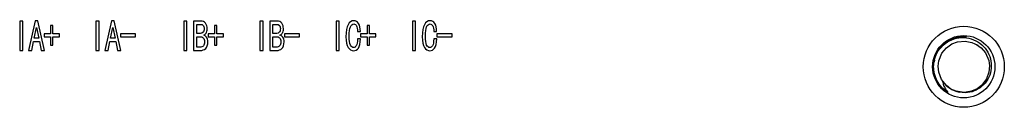
# Model space of a CAD drawing. Units: millimetres. Extents: x 2728 to 3663, y 745 to 1764.
# Drawn here: x 3141 to 3148, y 1108 to 1109 of the extents above; entities that cross this region are included whole.
import ezdxf

# ---------------------------------------------------------------- set-up
doc = ezdxf.new("R2010")
doc.units = ezdxf.units.MM
doc.layers.add('layer 1', color=7, linetype='Continuous')

msp = doc.modelspace()

# ---------------------------------------------------------------- linework, layer by layer
at = {"color": 7, "linetype": 'Continuous', "lineweight": 25}
msp.add_line((3147.921, 1108.5171), (3147.9207, 1108.5035), dxfattribs=at)
at = {"color": 7, "linetype": 'Continuous', "lineweight": 25, "flags": 128}
msp.add_lwpolyline([(3148.2244, 1108.6285), (3148.2572, 1108.606), (3148.2877, 1108.5699), (3148.3115, 1108.5155), (3148.3172, 1108.4765), (3148.313, 1108.4297), (3148.2953, 1108.3819), (3148.2598, 1108.3355), (3148.2278, 1108.3111), (3148.188, 1108.2932), (3148.1342, 1108.2847), (3148.0775, 1108.2931), (3148.0399, 1108.3096), (3148.0071, 1108.3339), (3147.9714, 1108.3791), (3147.9521, 1108.4295), (3147.9478, 1108.4735), (3147.953, 1108.5132), (3147.9757, 1108.5672), (3148.0079, 1108.6059), (3148.0468, 1108.6332), (3148.0862, 1108.6484), (3148.1423, 1108.6541), (3148.1903, 1108.645), (3148.2346, 1108.6236), (3148.2346, 1108.6236)], dxfattribs=at)
at = {"color": 7, "linetype": 'Continuous', "lineweight": 25}
for radius in [0.2912, 0.224]:
    msp.add_circle((3148.1326, 1108.4695), radius, dxfattribs=at)
msp.add_arc((3148.1326, 1108.4695), 0.1848, 214.17682, 259.79531, dxfattribs=at)
for points, knots in [([(3148.0179, 1108.2854), (3148.0026, 1108.2966), (3147.9715, 1108.3195), (3147.9376, 1108.3688), (3147.9174, 1108.4252), (3147.9136, 1108.4858), (3147.9263, 1108.5452), (3147.9553, 1108.5993), (3147.9978, 1108.6431), (3148.0503, 1108.6728), (3148.1031, 1108.6878), (3148.1373, 1108.6849), (3148.1513, 1108.6837)], [0, 0, 0, 0, 0.098256, 0.199533, 0.305061, 0.40648, 0.510316, 0.616711, 0.721479, 0.822601, 0.927407, 1, 1, 1, 1]), ([(3147.948, 1108.5834), (3147.9635, 1108.6023), (3147.9946, 1108.6403), (3148.0614, 1108.6734), (3148.1335, 1108.683), (3148.204, 1108.6678), (3148.2648, 1108.6307), (3148.3088, 1108.5757), (3148.3315, 1108.51), (3148.3313, 1108.4414), (3148.308, 1108.3777), (3148.2653, 1108.3262), (3148.2087, 1108.2923), (3148.1505, 1108.28), (3148.1145, 1108.2854), (3148.0998, 1108.2876)], [0, 0, 0, 0, 0.083972, 0.167972, 0.250364, 0.331348, 0.412352, 0.491966, 0.56996, 0.647965, 0.724794, 0.799798, 0.874809, 0.948851, 1, 1, 1, 1]), ([(3148.0179, 1108.2854), (3148.0098, 1108.291), (3147.9851, 1108.3078), (3147.9484, 1108.3488), (3147.9191, 1108.4121), (3147.9123, 1108.4859), (3147.9262, 1108.5444), (3147.943, 1108.5745), (3147.948, 1108.5834)], [0, 0, 0, 0, 0.0877521, 0.2645358, 0.4796741, 0.6948087, 0.9099473, 1, 1, 1, 1]), ([(3147.9797, 1108.3657), (3147.982, 1108.3561), (3147.9866, 1108.337), (3147.9996, 1108.3097), (3148.0118, 1108.2936), (3148.0179, 1108.2854)], [0, 0, 0, 0, 0.329983, 0.660329, 1, 1, 1, 1])]:
    msp.add_open_spline(points, degree=3, knots=knots, dxfattribs=at)
at = {"layer": 'layer 1', "color": 0}
for points, knots in [([(3141.3687, 1108.5867), (3141.3687, 1108.5867), (3141.3468, 1108.5867), (3141.3468, 1108.5867), (3141.3468, 1108.5867), (3141.3468, 1108.5867), (3141.3468, 1108.7979), (3141.3468, 1108.7979), (3141.3468, 1108.7979), (3141.3468, 1108.7979), (3141.3687, 1108.7979), (3141.3687, 1108.7979), (3141.3687, 1108.7979), (3141.3687, 1108.7979), (3141.3687, 1108.5867), (3141.3687, 1108.5867)], [0, 0, 0, 0, 0.2, 0.2, 0.2, 0.2, 0.4, 0.4, 0.4, 0.4, 0.6, 0.6, 0.6, 0.6, 1, 1, 1, 1]), ([(3141.525, 1108.5867), (3141.525, 1108.5867), (3141.5022, 1108.5867), (3141.5022, 1108.5867), (3141.5022, 1108.5867), (3141.5022, 1108.5867), (3141.4888, 1108.6522), (3141.4888, 1108.6522), (3141.4888, 1108.6522), (3141.4888, 1108.6522), (3141.447, 1108.6522), (3141.447, 1108.6522), (3141.447, 1108.6522), (3141.447, 1108.6522), (3141.4336, 1108.5867), (3141.4336, 1108.5867), (3141.4336, 1108.5867), (3141.4336, 1108.5867), (3141.4108, 1108.5867), (3141.4108, 1108.5867), (3141.4108, 1108.5867), (3141.4108, 1108.5867), (3141.4584, 1108.8003), (3141.4584, 1108.8003), (3141.4584, 1108.8003), (3141.4584, 1108.8003), (3141.4774, 1108.8003), (3141.4774, 1108.8003), (3141.4774, 1108.8003), (3141.4774, 1108.8003), (3141.525, 1108.5867), (3141.525, 1108.5867)], [0, 0, 0, 0, 0.111111, 0.111111, 0.111111, 0.111111, 0.222222, 0.222222, 0.222222, 0.222222, 0.333333, 0.333333, 0.333333, 0.333333, 0.444444, 0.444444, 0.444444, 0.444444, 0.555556, 0.555556, 0.555556, 0.555556, 0.666667, 0.666667, 0.666667, 0.666667, 0.777778, 0.777778, 0.777778, 0.777778, 1, 1, 1, 1]), ([(3141.4841, 1108.6756), (3141.4841, 1108.6756), (3141.4841, 1108.6756), (3141.4841, 1108.6756), (3141.4841, 1108.6756), (3141.4841, 1108.6756), (3141.4688, 1108.7509), (3141.4688, 1108.7509), (3141.4688, 1108.7509), (3141.4688, 1108.7509), (3141.467, 1108.7509), (3141.467, 1108.7509), (3141.467, 1108.7509), (3141.467, 1108.7509), (3141.4517, 1108.6756), (3141.4517, 1108.6756), (3141.4517, 1108.6756), (3141.4517, 1108.6756), (3141.4841, 1108.6756), (3141.4841, 1108.6756)], [0, 0, 0, 0, 0.166667, 0.166667, 0.166667, 0.166667, 0.333333, 0.333333, 0.333333, 0.333333, 0.5, 0.5, 0.5, 0.5, 0.666667, 0.666667, 0.666667, 0.666667, 1, 1, 1, 1]), ([(3141.6318, 1108.6855), (3141.6318, 1108.6855), (3141.5852, 1108.6855), (3141.5852, 1108.6855), (3141.5852, 1108.6855), (3141.5852, 1108.6855), (3141.5852, 1108.625), (3141.5852, 1108.625), (3141.5852, 1108.625), (3141.5852, 1108.625), (3141.569, 1108.625), (3141.569, 1108.625), (3141.569, 1108.625), (3141.569, 1108.625), (3141.569, 1108.6855), (3141.569, 1108.6855), (3141.569, 1108.6855), (3141.569, 1108.6855), (3141.5223, 1108.6855), (3141.5223, 1108.6855), (3141.5223, 1108.6855), (3141.5223, 1108.6855), (3141.5223, 1108.7053), (3141.5223, 1108.7053), (3141.5223, 1108.7053), (3141.5223, 1108.7053), (3141.569, 1108.7053), (3141.569, 1108.7053), (3141.569, 1108.7053), (3141.569, 1108.7053), (3141.569, 1108.7658), (3141.569, 1108.7658), (3141.569, 1108.7658), (3141.569, 1108.7658), (3141.5852, 1108.7658), (3141.5852, 1108.7658), (3141.5852, 1108.7658), (3141.5852, 1108.7658), (3141.5852, 1108.7053), (3141.5852, 1108.7053), (3141.5852, 1108.7053), (3141.5852, 1108.7053), (3141.6318, 1108.7053), (3141.6318, 1108.7053), (3141.6318, 1108.7053), (3141.6318, 1108.7053), (3141.6318, 1108.6855), (3141.6318, 1108.6855)], [0, 0, 0, 0, 0.076923, 0.076923, 0.076923, 0.076923, 0.153846, 0.153846, 0.153846, 0.153846, 0.230769, 0.230769, 0.230769, 0.230769, 0.307692, 0.307692, 0.307692, 0.307692, 0.384615, 0.384615, 0.384615, 0.384615, 0.461538, 0.461538, 0.461538, 0.461538, 0.538462, 0.538462, 0.538462, 0.538462, 0.615385, 0.615385, 0.615385, 0.615385, 0.692308, 0.692308, 0.692308, 0.692308, 0.769231, 0.769231, 0.769231, 0.769231, 0.846154, 0.846154, 0.846154, 0.846154, 1, 1, 1, 1]), ([(3141.917, 1108.5867), (3141.917, 1108.5867), (3141.8951, 1108.5867), (3141.8951, 1108.5867), (3141.8951, 1108.5867), (3141.8951, 1108.5867), (3141.8951, 1108.7979), (3141.8951, 1108.7979), (3141.8951, 1108.7979), (3141.8951, 1108.7979), (3141.917, 1108.7979), (3141.917, 1108.7979), (3141.917, 1108.7979), (3141.917, 1108.7979), (3141.917, 1108.5867), (3141.917, 1108.5867)], [0, 0, 0, 0, 0.2, 0.2, 0.2, 0.2, 0.4, 0.4, 0.4, 0.4, 0.6, 0.6, 0.6, 0.6, 1, 1, 1, 1]), ([(3142.0732, 1108.5867), (3142.0732, 1108.5867), (3142.0504, 1108.5867), (3142.0504, 1108.5867), (3142.0504, 1108.5867), (3142.0504, 1108.5867), (3142.0371, 1108.6522), (3142.0371, 1108.6522), (3142.0371, 1108.6522), (3142.0371, 1108.6522), (3141.9952, 1108.6522), (3141.9952, 1108.6522), (3141.9952, 1108.6522), (3141.9952, 1108.6522), (3141.9819, 1108.5867), (3141.9819, 1108.5867), (3141.9819, 1108.5867), (3141.9819, 1108.5867), (3141.959, 1108.5867), (3141.959, 1108.5867), (3141.959, 1108.5867), (3141.959, 1108.5867), (3142.0066, 1108.8003), (3142.0066, 1108.8003), (3142.0066, 1108.8003), (3142.0066, 1108.8003), (3142.0256, 1108.8003), (3142.0256, 1108.8003), (3142.0256, 1108.8003), (3142.0256, 1108.8003), (3142.0732, 1108.5867), (3142.0732, 1108.5867)], [0, 0, 0, 0, 0.111111, 0.111111, 0.111111, 0.111111, 0.222222, 0.222222, 0.222222, 0.222222, 0.333333, 0.333333, 0.333333, 0.333333, 0.444444, 0.444444, 0.444444, 0.444444, 0.555556, 0.555556, 0.555556, 0.555556, 0.666667, 0.666667, 0.666667, 0.666667, 0.777778, 0.777778, 0.777778, 0.777778, 1, 1, 1, 1]), ([(3142.0323, 1108.6756), (3142.0323, 1108.6756), (3142.0323, 1108.6756), (3142.0323, 1108.6756), (3142.0323, 1108.6756), (3142.0323, 1108.6756), (3142.0171, 1108.7509), (3142.0171, 1108.7509), (3142.0171, 1108.7509), (3142.0171, 1108.7509), (3142.0152, 1108.7509), (3142.0152, 1108.7509), (3142.0152, 1108.7509), (3142.0152, 1108.7509), (3142, 1108.6756), (3142, 1108.6756), (3142, 1108.6756), (3142, 1108.6756), (3142.0323, 1108.6756), (3142.0323, 1108.6756)], [0, 0, 0, 0, 0.166667, 0.166667, 0.166667, 0.166667, 0.333333, 0.333333, 0.333333, 0.333333, 0.5, 0.5, 0.5, 0.5, 0.666667, 0.666667, 0.666667, 0.666667, 1, 1, 1, 1]), ([(3142.5474, 1108.5867), (3142.5474, 1108.5867), (3142.5255, 1108.5867), (3142.5255, 1108.5867), (3142.5255, 1108.5867), (3142.5255, 1108.5867), (3142.5255, 1108.7979), (3142.5255, 1108.7979), (3142.5255, 1108.7979), (3142.5255, 1108.7979), (3142.5474, 1108.7979), (3142.5474, 1108.7979), (3142.5474, 1108.7979), (3142.5474, 1108.7979), (3142.5474, 1108.5867), (3142.5474, 1108.5867)], [0, 0, 0, 0, 0.2, 0.2, 0.2, 0.2, 0.4, 0.4, 0.4, 0.4, 0.6, 0.6, 0.6, 0.6, 1, 1, 1, 1]), ([(3142.6989, 1108.6497), (3142.6989, 1108.6258), (3142.6938, 1108.6094), (3142.6837, 1108.6003), (3142.6837, 1108.6003), (3142.6735, 1108.5912), (3142.6605, 1108.5867), (3142.6447, 1108.5867), (3142.6447, 1108.5867), (3142.6447, 1108.5867), (3142.5971, 1108.5867), (3142.5971, 1108.5867), (3142.5971, 1108.5867), (3142.5971, 1108.5867), (3142.5971, 1108.7979), (3142.5971, 1108.7979), (3142.5971, 1108.7979), (3142.5971, 1108.7979), (3142.6466, 1108.7979), (3142.6466, 1108.7979), (3142.6466, 1108.7979), (3142.6624, 1108.7979), (3142.6743, 1108.7925), (3142.6823, 1108.7818), (3142.6823, 1108.7818), (3142.6902, 1108.7711), (3142.6942, 1108.7583), (3142.6942, 1108.7435), (3142.6942, 1108.7435), (3142.6942, 1108.7287), (3142.6915, 1108.7178), (3142.6861, 1108.7108), (3142.6861, 1108.7108), (3142.6807, 1108.7038), (3142.6751, 1108.6991), (3142.6694, 1108.6966), (3142.6694, 1108.6966), (3142.677, 1108.6941), (3142.6838, 1108.689), (3142.6899, 1108.6812), (3142.6899, 1108.6812), (3142.6959, 1108.6733), (3142.6989, 1108.6629), (3142.6989, 1108.6497)], [0, 0, 0, 0, 0.083333, 0.083333, 0.083333, 0.083333, 0.166667, 0.166667, 0.166667, 0.166667, 0.25, 0.25, 0.25, 0.25, 0.333333, 0.333333, 0.333333, 0.333333, 0.416667, 0.416667, 0.416667, 0.416667, 0.5, 0.5, 0.5, 0.5, 0.583333, 0.583333, 0.583333, 0.583333, 0.666667, 0.666667, 0.666667, 0.666667, 0.75, 0.75, 0.75, 0.75, 0.833333, 0.833333, 0.833333, 0.833333, 1, 1, 1, 1]), ([(3142.6723, 1108.7435), (3142.6723, 1108.7435), (3142.6723, 1108.7435), (3142.6723, 1108.7435), (3142.6723, 1108.7435), (3142.6723, 1108.7542), (3142.6699, 1108.7621), (3142.6651, 1108.767), (3142.6651, 1108.767), (3142.6604, 1108.7719), (3142.6545, 1108.7744), (3142.6475, 1108.7744), (3142.6475, 1108.7744), (3142.6475, 1108.7744), (3142.619, 1108.7744), (3142.619, 1108.7744), (3142.619, 1108.7744), (3142.619, 1108.7744), (3142.619, 1108.709), (3142.619, 1108.709), (3142.619, 1108.709), (3142.619, 1108.709), (3142.6466, 1108.709), (3142.6466, 1108.709), (3142.6466, 1108.709), (3142.6536, 1108.709), (3142.6596, 1108.7116), (3142.6647, 1108.717), (3142.6647, 1108.717), (3142.6697, 1108.7223), (3142.6723, 1108.7312), (3142.6723, 1108.7435)], [0, 0, 0, 0, 0.111111, 0.111111, 0.111111, 0.111111, 0.222222, 0.222222, 0.222222, 0.222222, 0.333333, 0.333333, 0.333333, 0.333333, 0.444444, 0.444444, 0.444444, 0.444444, 0.555556, 0.555556, 0.555556, 0.555556, 0.666667, 0.666667, 0.666667, 0.666667, 0.777778, 0.777778, 0.777778, 0.777778, 1, 1, 1, 1]), ([(3142.8105, 1108.6855), (3142.8105, 1108.6855), (3142.7638, 1108.6855), (3142.7638, 1108.6855), (3142.7638, 1108.6855), (3142.7638, 1108.6855), (3142.7638, 1108.625), (3142.7638, 1108.625), (3142.7638, 1108.625), (3142.7638, 1108.625), (3142.7477, 1108.625), (3142.7477, 1108.625), (3142.7477, 1108.625), (3142.7477, 1108.625), (3142.7477, 1108.6855), (3142.7477, 1108.6855), (3142.7477, 1108.6855), (3142.7477, 1108.6855), (3142.701, 1108.6855), (3142.701, 1108.6855), (3142.701, 1108.6855), (3142.701, 1108.6855), (3142.701, 1108.7053), (3142.701, 1108.7053), (3142.701, 1108.7053), (3142.701, 1108.7053), (3142.7477, 1108.7053), (3142.7477, 1108.7053), (3142.7477, 1108.7053), (3142.7477, 1108.7053), (3142.7477, 1108.7658), (3142.7477, 1108.7658), (3142.7477, 1108.7658), (3142.7477, 1108.7658), (3142.7638, 1108.7658), (3142.7638, 1108.7658), (3142.7638, 1108.7658), (3142.7638, 1108.7658), (3142.7638, 1108.7053), (3142.7638, 1108.7053), (3142.7638, 1108.7053), (3142.7638, 1108.7053), (3142.8105, 1108.7053), (3142.8105, 1108.7053), (3142.8105, 1108.7053), (3142.8105, 1108.7053), (3142.8105, 1108.6855), (3142.8105, 1108.6855)], [0, 0, 0, 0, 0.076923, 0.076923, 0.076923, 0.076923, 0.153846, 0.153846, 0.153846, 0.153846, 0.230769, 0.230769, 0.230769, 0.230769, 0.307692, 0.307692, 0.307692, 0.307692, 0.384615, 0.384615, 0.384615, 0.384615, 0.461538, 0.461538, 0.461538, 0.461538, 0.538462, 0.538462, 0.538462, 0.538462, 0.615385, 0.615385, 0.615385, 0.615385, 0.692308, 0.692308, 0.692308, 0.692308, 0.769231, 0.769231, 0.769231, 0.769231, 0.846154, 0.846154, 0.846154, 0.846154, 1, 1, 1, 1]), ([(3143.0956, 1108.5867), (3143.0956, 1108.5867), (3143.0738, 1108.5867), (3143.0738, 1108.5867), (3143.0738, 1108.5867), (3143.0738, 1108.5867), (3143.0738, 1108.7979), (3143.0738, 1108.7979), (3143.0738, 1108.7979), (3143.0738, 1108.7979), (3143.0956, 1108.7979), (3143.0956, 1108.7979), (3143.0956, 1108.7979), (3143.0956, 1108.7979), (3143.0956, 1108.5867), (3143.0956, 1108.5867)], [0, 0, 0, 0, 0.2, 0.2, 0.2, 0.2, 0.4, 0.4, 0.4, 0.4, 0.6, 0.6, 0.6, 0.6, 1, 1, 1, 1]), ([(3143.2472, 1108.6497), (3143.2472, 1108.6258), (3143.2421, 1108.6094), (3143.2319, 1108.6003), (3143.2319, 1108.6003), (3143.2218, 1108.5912), (3143.2088, 1108.5867), (3143.1929, 1108.5867), (3143.1929, 1108.5867), (3143.1929, 1108.5867), (3143.1453, 1108.5867), (3143.1453, 1108.5867), (3143.1453, 1108.5867), (3143.1453, 1108.5867), (3143.1453, 1108.7979), (3143.1453, 1108.7979), (3143.1453, 1108.7979), (3143.1453, 1108.7979), (3143.1948, 1108.7979), (3143.1948, 1108.7979), (3143.1948, 1108.7979), (3143.2107, 1108.7979), (3143.2226, 1108.7925), (3143.2305, 1108.7818), (3143.2305, 1108.7818), (3143.2384, 1108.7711), (3143.2424, 1108.7583), (3143.2424, 1108.7435), (3143.2424, 1108.7435), (3143.2424, 1108.7287), (3143.2397, 1108.7178), (3143.2343, 1108.7108), (3143.2343, 1108.7108), (3143.2289, 1108.7038), (3143.2234, 1108.6991), (3143.2177, 1108.6966), (3143.2177, 1108.6966), (3143.2253, 1108.6941), (3143.2321, 1108.689), (3143.2381, 1108.6812), (3143.2381, 1108.6812), (3143.2441, 1108.6733), (3143.2472, 1108.6629), (3143.2472, 1108.6497)], [0, 0, 0, 0, 0.083333, 0.083333, 0.083333, 0.083333, 0.166667, 0.166667, 0.166667, 0.166667, 0.25, 0.25, 0.25, 0.25, 0.333333, 0.333333, 0.333333, 0.333333, 0.416667, 0.416667, 0.416667, 0.416667, 0.5, 0.5, 0.5, 0.5, 0.583333, 0.583333, 0.583333, 0.583333, 0.666667, 0.666667, 0.666667, 0.666667, 0.75, 0.75, 0.75, 0.75, 0.833333, 0.833333, 0.833333, 0.833333, 1, 1, 1, 1]), ([(3143.2205, 1108.7435), (3143.2205, 1108.7435), (3143.2205, 1108.7435), (3143.2205, 1108.7435), (3143.2205, 1108.7435), (3143.2205, 1108.7542), (3143.2181, 1108.7621), (3143.2134, 1108.767), (3143.2134, 1108.767), (3143.2086, 1108.7719), (3143.2027, 1108.7744), (3143.1958, 1108.7744), (3143.1958, 1108.7744), (3143.1958, 1108.7744), (3143.1672, 1108.7744), (3143.1672, 1108.7744), (3143.1672, 1108.7744), (3143.1672, 1108.7744), (3143.1672, 1108.709), (3143.1672, 1108.709), (3143.1672, 1108.709), (3143.1672, 1108.709), (3143.1948, 1108.709), (3143.1948, 1108.709), (3143.1948, 1108.709), (3143.2018, 1108.709), (3143.2078, 1108.7116), (3143.2129, 1108.717), (3143.2129, 1108.717), (3143.218, 1108.7223), (3143.2205, 1108.7312), (3143.2205, 1108.7435)], [0, 0, 0, 0, 0.111111, 0.111111, 0.111111, 0.111111, 0.222222, 0.222222, 0.222222, 0.222222, 0.333333, 0.333333, 0.333333, 0.333333, 0.444444, 0.444444, 0.444444, 0.444444, 0.555556, 0.555556, 0.555556, 0.555556, 0.666667, 0.666667, 0.666667, 0.666667, 0.777778, 0.777778, 0.777778, 0.777778, 1, 1, 1, 1]), ([(3143.6439, 1108.5867), (3143.6439, 1108.5867), (3143.622, 1108.5867), (3143.622, 1108.5867), (3143.622, 1108.5867), (3143.622, 1108.5867), (3143.622, 1108.7979), (3143.622, 1108.7979), (3143.622, 1108.7979), (3143.622, 1108.7979), (3143.6439, 1108.7979), (3143.6439, 1108.7979), (3143.6439, 1108.7979), (3143.6439, 1108.7979), (3143.6439, 1108.5867), (3143.6439, 1108.5867)], [0, 0, 0, 0, 0.2, 0.2, 0.2, 0.2, 0.4, 0.4, 0.4, 0.4, 0.6, 0.6, 0.6, 0.6, 1, 1, 1, 1]), ([(3143.7964, 1108.6707), (3143.7957, 1108.6394), (3143.7907, 1108.6172), (3143.7811, 1108.604), (3143.7811, 1108.604), (3143.7716, 1108.5908), (3143.7602, 1108.5843), (3143.7469, 1108.5843), (3143.7469, 1108.5843), (3143.7316, 1108.5843), (3143.7186, 1108.5923), (3143.7079, 1108.6083), (3143.7079, 1108.6083), (3143.6971, 1108.6244), (3143.6917, 1108.6501), (3143.6917, 1108.6855), (3143.6917, 1108.6855), (3143.6917, 1108.7242), (3143.6969, 1108.753), (3143.7074, 1108.7719), (3143.7074, 1108.7719), (3143.7179, 1108.7909), (3143.7313, 1108.8003), (3143.7478, 1108.8003), (3143.7478, 1108.8003), (3143.7618, 1108.8003), (3143.7734, 1108.7935), (3143.7826, 1108.7799), (3143.7826, 1108.7799), (3143.7918, 1108.7664), (3143.796, 1108.7472), (3143.7954, 1108.7225), (3143.7954, 1108.7225), (3143.7954, 1108.7225), (3143.7745, 1108.7225), (3143.7745, 1108.7225), (3143.7745, 1108.7225), (3143.7745, 1108.7406), (3143.7722, 1108.7542), (3143.7678, 1108.7633), (3143.7678, 1108.7633), (3143.7634, 1108.7723), (3143.7567, 1108.7769), (3143.7478, 1108.7769), (3143.7478, 1108.7769), (3143.7377, 1108.7769), (3143.7296, 1108.7701), (3143.7236, 1108.7565), (3143.7236, 1108.7565), (3143.7175, 1108.7429), (3143.7145, 1108.7201), (3143.7145, 1108.688), (3143.7145, 1108.688), (3143.7145, 1108.6583), (3143.7175, 1108.6375), (3143.7236, 1108.6256), (3143.7236, 1108.6256), (3143.7296, 1108.6137), (3143.7374, 1108.6077), (3143.7469, 1108.6077), (3143.7469, 1108.6077), (3143.7539, 1108.6077), (3143.7602, 1108.612), (3143.7659, 1108.6207), (3143.7659, 1108.6207), (3143.7716, 1108.6293), (3143.7745, 1108.646), (3143.7745, 1108.6707), (3143.7745, 1108.6707), (3143.7745, 1108.6707), (3143.7964, 1108.6707), (3143.7964, 1108.6707)], [0, 0, 0, 0, 0.052632, 0.052632, 0.052632, 0.052632, 0.105263, 0.105263, 0.105263, 0.105263, 0.157895, 0.157895, 0.157895, 0.157895, 0.210526, 0.210526, 0.210526, 0.210526, 0.263158, 0.263158, 0.263158, 0.263158, 0.315789, 0.315789, 0.315789, 0.315789, 0.368421, 0.368421, 0.368421, 0.368421, 0.421053, 0.421053, 0.421053, 0.421053, 0.473684, 0.473684, 0.473684, 0.473684, 0.526316, 0.526316, 0.526316, 0.526316, 0.578947, 0.578947, 0.578947, 0.578947, 0.631579, 0.631579, 0.631579, 0.631579, 0.684211, 0.684211, 0.684211, 0.684211, 0.736842, 0.736842, 0.736842, 0.736842, 0.789474, 0.789474, 0.789474, 0.789474, 0.842105, 0.842105, 0.842105, 0.842105, 0.894737, 0.894737, 0.894737, 0.894737, 1, 1, 1, 1]), ([(3143.907, 1108.6855), (3143.907, 1108.6855), (3143.8603, 1108.6855), (3143.8603, 1108.6855), (3143.8603, 1108.6855), (3143.8603, 1108.6855), (3143.8603, 1108.625), (3143.8603, 1108.625), (3143.8603, 1108.625), (3143.8603, 1108.625), (3143.8441, 1108.625), (3143.8441, 1108.625), (3143.8441, 1108.625), (3143.8441, 1108.625), (3143.8441, 1108.6855), (3143.8441, 1108.6855), (3143.8441, 1108.6855), (3143.8441, 1108.6855), (3143.7975, 1108.6855), (3143.7975, 1108.6855), (3143.7975, 1108.6855), (3143.7975, 1108.6855), (3143.7975, 1108.7053), (3143.7975, 1108.7053), (3143.7975, 1108.7053), (3143.7975, 1108.7053), (3143.8441, 1108.7053), (3143.8441, 1108.7053), (3143.8441, 1108.7053), (3143.8441, 1108.7053), (3143.8441, 1108.7658), (3143.8441, 1108.7658), (3143.8441, 1108.7658), (3143.8441, 1108.7658), (3143.8603, 1108.7658), (3143.8603, 1108.7658), (3143.8603, 1108.7658), (3143.8603, 1108.7658), (3143.8603, 1108.7053), (3143.8603, 1108.7053), (3143.8603, 1108.7053), (3143.8603, 1108.7053), (3143.907, 1108.7053), (3143.907, 1108.7053), (3143.907, 1108.7053), (3143.907, 1108.7053), (3143.907, 1108.6855), (3143.907, 1108.6855)], [0, 0, 0, 0, 0.076923, 0.076923, 0.076923, 0.076923, 0.153846, 0.153846, 0.153846, 0.153846, 0.230769, 0.230769, 0.230769, 0.230769, 0.307692, 0.307692, 0.307692, 0.307692, 0.384615, 0.384615, 0.384615, 0.384615, 0.461538, 0.461538, 0.461538, 0.461538, 0.538462, 0.538462, 0.538462, 0.538462, 0.615385, 0.615385, 0.615385, 0.615385, 0.692308, 0.692308, 0.692308, 0.692308, 0.769231, 0.769231, 0.769231, 0.769231, 0.846154, 0.846154, 0.846154, 0.846154, 1, 1, 1, 1]), ([(3144.1921, 1108.5867), (3144.1921, 1108.5867), (3144.1702, 1108.5867), (3144.1702, 1108.5867), (3144.1702, 1108.5867), (3144.1702, 1108.5867), (3144.1702, 1108.7979), (3144.1702, 1108.7979), (3144.1702, 1108.7979), (3144.1702, 1108.7979), (3144.1921, 1108.7979), (3144.1921, 1108.7979), (3144.1921, 1108.7979), (3144.1921, 1108.7979), (3144.1921, 1108.5867), (3144.1921, 1108.5867)], [0, 0, 0, 0, 0.2, 0.2, 0.2, 0.2, 0.4, 0.4, 0.4, 0.4, 0.6, 0.6, 0.6, 0.6, 1, 1, 1, 1]), ([(3144.3446, 1108.6707), (3144.344, 1108.6394), (3144.3389, 1108.6172), (3144.3294, 1108.604), (3144.3294, 1108.604), (3144.3199, 1108.5908), (3144.3084, 1108.5843), (3144.2951, 1108.5843), (3144.2951, 1108.5843), (3144.2799, 1108.5843), (3144.2669, 1108.5923), (3144.2561, 1108.6083), (3144.2561, 1108.6083), (3144.2453, 1108.6244), (3144.2399, 1108.6501), (3144.2399, 1108.6855), (3144.2399, 1108.6855), (3144.2399, 1108.7242), (3144.2451, 1108.753), (3144.2556, 1108.7719), (3144.2556, 1108.7719), (3144.2661, 1108.7909), (3144.2796, 1108.8003), (3144.2961, 1108.8003), (3144.2961, 1108.8003), (3144.31, 1108.8003), (3144.3216, 1108.7935), (3144.3308, 1108.7799), (3144.3308, 1108.7799), (3144.34, 1108.7664), (3144.3443, 1108.7472), (3144.3436, 1108.7225), (3144.3436, 1108.7225), (3144.3436, 1108.7225), (3144.3227, 1108.7225), (3144.3227, 1108.7225), (3144.3227, 1108.7225), (3144.3227, 1108.7406), (3144.3205, 1108.7542), (3144.3161, 1108.7633), (3144.3161, 1108.7633), (3144.3116, 1108.7723), (3144.3049, 1108.7769), (3144.2961, 1108.7769), (3144.2961, 1108.7769), (3144.2859, 1108.7769), (3144.2778, 1108.7701), (3144.2718, 1108.7565), (3144.2718, 1108.7565), (3144.2658, 1108.7429), (3144.2627, 1108.7201), (3144.2627, 1108.688), (3144.2627, 1108.688), (3144.2627, 1108.6583), (3144.2658, 1108.6375), (3144.2718, 1108.6256), (3144.2718, 1108.6256), (3144.2778, 1108.6137), (3144.2856, 1108.6077), (3144.2951, 1108.6077), (3144.2951, 1108.6077), (3144.3021, 1108.6077), (3144.3084, 1108.612), (3144.3141, 1108.6207), (3144.3141, 1108.6207), (3144.3199, 1108.6293), (3144.3227, 1108.646), (3144.3227, 1108.6707), (3144.3227, 1108.6707), (3144.3227, 1108.6707), (3144.3446, 1108.6707), (3144.3446, 1108.6707)], [0, 0, 0, 0, 0.052632, 0.052632, 0.052632, 0.052632, 0.105263, 0.105263, 0.105263, 0.105263, 0.157895, 0.157895, 0.157895, 0.157895, 0.210526, 0.210526, 0.210526, 0.210526, 0.263158, 0.263158, 0.263158, 0.263158, 0.315789, 0.315789, 0.315789, 0.315789, 0.368421, 0.368421, 0.368421, 0.368421, 0.421053, 0.421053, 0.421053, 0.421053, 0.473684, 0.473684, 0.473684, 0.473684, 0.526316, 0.526316, 0.526316, 0.526316, 0.578947, 0.578947, 0.578947, 0.578947, 0.631579, 0.631579, 0.631579, 0.631579, 0.684211, 0.684211, 0.684211, 0.684211, 0.736842, 0.736842, 0.736842, 0.736842, 0.789474, 0.789474, 0.789474, 0.789474, 0.842105, 0.842105, 0.842105, 0.842105, 0.894737, 0.894737, 0.894737, 0.894737, 1, 1, 1, 1]), ([(3142.1791, 1108.6855), (3142.1791, 1108.6855), (3142.0706, 1108.6855), (3142.0706, 1108.6855), (3142.0706, 1108.6855), (3142.0706, 1108.6855), (3142.0706, 1108.7053), (3142.0706, 1108.7053), (3142.0706, 1108.7053), (3142.0706, 1108.7053), (3142.1791, 1108.7053), (3142.1791, 1108.7053), (3142.1791, 1108.7053), (3142.1791, 1108.7053), (3142.1791, 1108.6855), (3142.1791, 1108.6855)], [0, 0, 0, 0, 0.2, 0.2, 0.2, 0.2, 0.4, 0.4, 0.4, 0.4, 0.6, 0.6, 0.6, 0.6, 1, 1, 1, 1]), ([(3142.6761, 1108.6497), (3142.6761, 1108.6497), (3142.6761, 1108.6497), (3142.6761, 1108.6497), (3142.6761, 1108.6497), (3142.6761, 1108.6629), (3142.6728, 1108.6721), (3142.6661, 1108.6775), (3142.6661, 1108.6775), (3142.6594, 1108.6828), (3142.652, 1108.6855), (3142.6437, 1108.6855), (3142.6437, 1108.6855), (3142.6437, 1108.6855), (3142.619, 1108.6855), (3142.619, 1108.6855), (3142.619, 1108.6855), (3142.619, 1108.6855), (3142.619, 1108.6102), (3142.619, 1108.6102), (3142.619, 1108.6102), (3142.619, 1108.6102), (3142.6409, 1108.6102), (3142.6409, 1108.6102), (3142.6409, 1108.6102), (3142.6523, 1108.6102), (3142.661, 1108.6131), (3142.667, 1108.6188), (3142.667, 1108.6188), (3142.6731, 1108.6246), (3142.6761, 1108.6349), (3142.6761, 1108.6497)], [0, 0, 0, 0, 0.111111, 0.111111, 0.111111, 0.111111, 0.222222, 0.222222, 0.222222, 0.222222, 0.333333, 0.333333, 0.333333, 0.333333, 0.444444, 0.444444, 0.444444, 0.444444, 0.555556, 0.555556, 0.555556, 0.555556, 0.666667, 0.666667, 0.666667, 0.666667, 0.777778, 0.777778, 0.777778, 0.777778, 1, 1, 1, 1]), ([(3143.2243, 1108.6497), (3143.2243, 1108.6497), (3143.2243, 1108.6497), (3143.2243, 1108.6497), (3143.2243, 1108.6497), (3143.2243, 1108.6629), (3143.221, 1108.6721), (3143.2143, 1108.6775), (3143.2143, 1108.6775), (3143.2077, 1108.6828), (3143.2002, 1108.6855), (3143.192, 1108.6855), (3143.192, 1108.6855), (3143.192, 1108.6855), (3143.1672, 1108.6855), (3143.1672, 1108.6855), (3143.1672, 1108.6855), (3143.1672, 1108.6855), (3143.1672, 1108.6102), (3143.1672, 1108.6102), (3143.1672, 1108.6102), (3143.1672, 1108.6102), (3143.1891, 1108.6102), (3143.1891, 1108.6102), (3143.1891, 1108.6102), (3143.2005, 1108.6102), (3143.2092, 1108.6131), (3143.2153, 1108.6188), (3143.2153, 1108.6188), (3143.2213, 1108.6246), (3143.2243, 1108.6349), (3143.2243, 1108.6497)], [0, 0, 0, 0, 0.111111, 0.111111, 0.111111, 0.111111, 0.222222, 0.222222, 0.222222, 0.222222, 0.333333, 0.333333, 0.333333, 0.333333, 0.444444, 0.444444, 0.444444, 0.444444, 0.555556, 0.555556, 0.555556, 0.555556, 0.666667, 0.666667, 0.666667, 0.666667, 0.777778, 0.777778, 0.777778, 0.777778, 1, 1, 1, 1]), ([(3143.3578, 1108.6855), (3143.3578, 1108.6855), (3143.2493, 1108.6855), (3143.2493, 1108.6855), (3143.2493, 1108.6855), (3143.2493, 1108.6855), (3143.2493, 1108.7053), (3143.2493, 1108.7053), (3143.2493, 1108.7053), (3143.2493, 1108.7053), (3143.3578, 1108.7053), (3143.3578, 1108.7053), (3143.3578, 1108.7053), (3143.3578, 1108.7053), (3143.3578, 1108.6855), (3143.3578, 1108.6855)], [0, 0, 0, 0, 0.2, 0.2, 0.2, 0.2, 0.4, 0.4, 0.4, 0.4, 0.6, 0.6, 0.6, 0.6, 1, 1, 1, 1]), ([(3144.4543, 1108.6855), (3144.4543, 1108.6855), (3144.3458, 1108.6855), (3144.3458, 1108.6855), (3144.3458, 1108.6855), (3144.3458, 1108.6855), (3144.3458, 1108.7053), (3144.3458, 1108.7053), (3144.3458, 1108.7053), (3144.3458, 1108.7053), (3144.4543, 1108.7053), (3144.4543, 1108.7053), (3144.4543, 1108.7053), (3144.4543, 1108.7053), (3144.4543, 1108.6855), (3144.4543, 1108.6855)], [0, 0, 0, 0, 0.2, 0.2, 0.2, 0.2, 0.4, 0.4, 0.4, 0.4, 0.6, 0.6, 0.6, 0.6, 1, 1, 1, 1])]:
    msp.add_open_spline(points, degree=3, knots=knots, dxfattribs=at)

doc.saveas('drawing.dxf')
